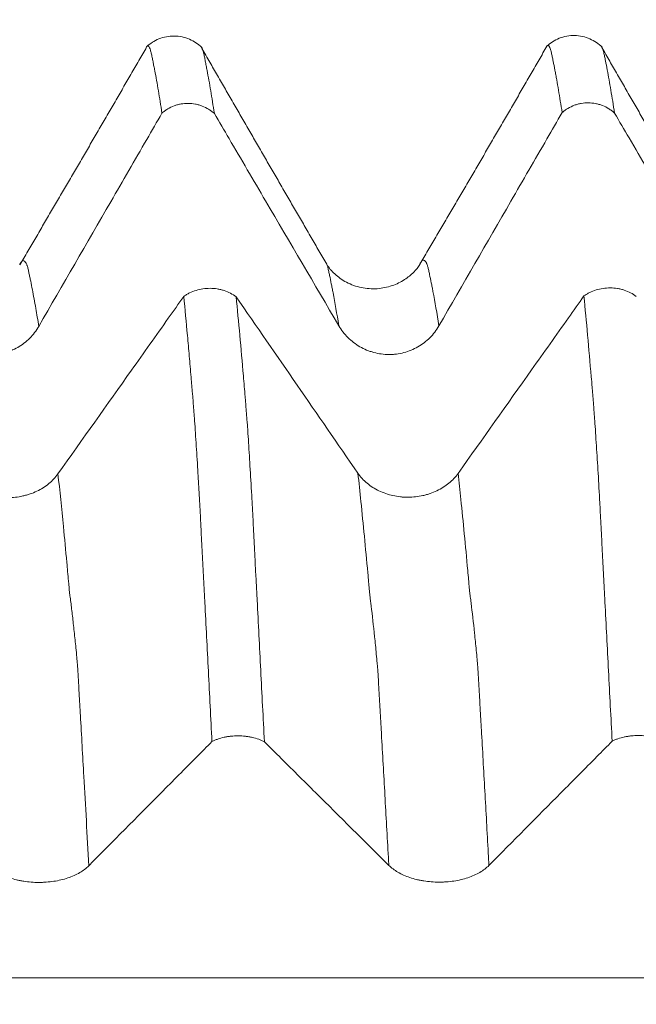
# Model space of a CAD drawing. Units: millimetres. Extents: x -49 to 102, y -82 to 28.
# Drawn here: x 70 to 73, y 2 to 7 of the extents above; entities that cross this region are included whole.
import ezdxf

# ---------------------------------------------------------------- set-up
doc = ezdxf.new("R2010")
doc.units = ezdxf.units.MM
doc.layers.add('1', color=4, linetype='Continuous')
doc.layers.add('SK2', color=7, linetype='Continuous')
doc.styles.add('iso_b_vert', font='simplex.shx')
doc.dimstyles.get("Standard").update_dxf_attribs({"dimtxt": 0.18, "dimasz": 0.18, "dimexe": 0.18, "dimexo": 0.0625, "dimgap": 0.09, "dimtad": 1, "dimzin": 0, "dimdsep": 52, "dimtxsty": 'Standard', "dimcen": 0.09, "dimadec": 0, "dimazin": 0, "dimtfac": 1, "dimtdec": 4, "dimtofl": 0, "dimtmove": 0, "dimatfit": 3, "dimfxl": 1, "dimtolj": 1, "dimtzin": 0, "dimarcsym": 0})

# ---------------------------------------------------------------- blocks, each defined once
blk = doc.blocks.new('_U2')
at = {"layer": 'SK2', "lineweight": 13}
for p, q in [((75, 1.5875), (75, 18.430959)), ((81, 8.694034), (81, 18.430959)), ((88.5, 16.430959), (67.5, 16.430959))]:
    blk.add_line(p, q, dxfattribs=at)
at = {"layer": 'SK2', "lineweight": 18}
for points in [[(75, 16.430959), (71.500002, 15.970175), (71.499998, 16.891742)], [(81, 16.430959), (84.499998, 16.891742), (84.500002, 15.970175)]]:
    blk.add_solid(points, dxfattribs=at)
at = {"layer": 'SK2', "lineweight": 18, "attachment_point": 7, "line_spacing_factor": 1.084337, "style": 'iso_b_vert'}
for s, insert, char_height in [('\\W0.5404;6', (76.142534, 24.316073), 3), ("\\W0.6474;'C'", (76.169034, 17.213592), 3.5)]:
    blk.add_mtext(s, dxfattribs=dict(at, insert=insert, char_height=char_height))

msp = doc.modelspace()

# ---------------------------------------------------------------- linework, layer by layer
at = {"layer": '1', "lineweight": 18}
for points, knots in [([(71, 7.2528), (70.9814, 7.2707), (70.9401, 7.2984), (70.8623, 7.3159), (70.784, 7.3002), (70.742, 7.2732), (70.723, 7.2556)], [0, 0, 0, 0, 0.245226, 0.500467, 0.755407, 1, 1, 1, 1]), ([(73.0014, 7.2539), (72.9829, 7.2721), (72.9417, 7.3003), (72.8636, 7.3185), (72.7847, 7.3033), (72.7424, 7.2763), (72.7233, 7.2587)], [0, 0, 0, 0, 0.245364, 0.50068, 0.755658, 1, 1, 1, 1]), ([(70.8008, 6.925), (70.7947, 6.9643), (70.7887, 7.0017), (70.7797, 7.0547), (70.7768, 7.0718), (70.7709, 7.1051), (70.768, 7.1213), (70.7634, 7.1445), (70.7618, 7.152), (70.7588, 7.167), (70.7575, 7.1747), (70.7554, 7.1857), (70.7546, 7.1893), (70.7531, 7.1965), (70.7524, 7.2001), (70.7509, 7.2072), (70.7502, 7.2107), (70.7488, 7.2175), (70.7482, 7.2208), (70.7466, 7.2267), (70.7457, 7.2292), (70.7443, 7.2344), (70.7438, 7.2371), (70.7422, 7.2442), (70.7406, 7.2478), (70.7377, 7.254), (70.7364, 7.2565), (70.7337, 7.2599), (70.7323, 7.2609), (70.729, 7.2614), (70.7271, 7.2604), (70.7253, 7.2581)], [0, 0, 0, 0, 0.230887, 0.230887, 0.34633, 0.34633, 0.461774, 0.461774, 0.519496, 0.519496, 0.577217, 0.577217, 0.606078, 0.606078, 0.634939, 0.634939, 0.6638, 0.6638, 0.692661, 0.692661, 0.721522, 0.721522, 0.750383, 0.750383, 0.808104, 0.808104, 0.865826, 0.865826, 0.923548, 0.923548, 1, 1, 1, 1]), ([(70.9977, 7.2553), (70.9985, 7.2542), (70.9994, 7.2529), (71.0009, 7.2499), (71.0017, 7.2483), (71.0031, 7.2449), (71.0037, 7.243), (71.0052, 7.2387), (71.006, 7.2362), (71.0074, 7.2312), (71.008, 7.2288), (71.0093, 7.2232), (71.0102, 7.22), (71.0118, 7.2131), (71.0125, 7.2096), (71.0139, 7.2025), (71.015, 7.1955), (71.0165, 7.1882), (71.0187, 7.1771), (71.0203, 7.1694), (71.0233, 7.1541), (71.0247, 7.1464), (71.0292, 7.1227), (71.0322, 7.1062), (71.0383, 7.0724), (71.0413, 7.0549), (71.0504, 7.001), (71.0565, 6.963), (71.0627, 6.9228)], [0, 0, 0, 0, 0.039979, 0.039979, 0.074265, 0.074265, 0.108552, 0.108552, 0.142838, 0.142838, 0.177125, 0.177125, 0.211411, 0.211411, 0.245698, 0.245698, 0.279984, 0.314271, 0.314271, 0.382844, 0.382844, 0.451417, 0.451417, 0.588562, 0.588562, 0.725708, 0.725708, 1, 1, 1, 1]), ([(72.8008, 6.9276), (72.7947, 6.9669), (72.7886, 7.0042), (72.7797, 7.0572), (72.7767, 7.0744), (72.7724, 7.0994), (72.7709, 7.1077), (72.7679, 7.1237), (72.7663, 7.1316), (72.7618, 7.155), (72.7589, 7.1701), (72.7546, 7.192), (72.7531, 7.1992), (72.7509, 7.2098), (72.7502, 7.2133), (72.7488, 7.2201), (72.7481, 7.2233), (72.7467, 7.2294), (72.746, 7.2322), (72.7446, 7.2374), (72.7439, 7.2398), (72.7418, 7.2466), (72.7405, 7.2505), (72.7365, 7.2599), (72.7336, 7.2632), (72.7291, 7.2639), (72.7275, 7.2632), (72.7259, 7.2615)], [0, 0, 0, 0, 0.233026, 0.233026, 0.349539, 0.349539, 0.407795, 0.407795, 0.466052, 0.466052, 0.582565, 0.582565, 0.640821, 0.640821, 0.66995, 0.66995, 0.699078, 0.699078, 0.728206, 0.728206, 0.757334, 0.757334, 0.815591, 0.815591, 0.932104, 0.932104, 1, 1, 1, 1]), ([(72.999, 7.2561), (72.9995, 7.2554), (73, 7.2545), (73.0019, 7.2508), (73.0033, 7.2473), (73.0053, 7.2409), (73.006, 7.2386), (73.0074, 7.2336), (73.0081, 7.2309), (73.0096, 7.225), (73.0105, 7.2217), (73.0121, 7.2148), (73.0128, 7.2113), (73.014, 7.2044), (73.0146, 7.2009), (73.0158, 7.1939), (73.0166, 7.1902), (73.0204, 7.1716), (73.0233, 7.1564), (73.0293, 7.1246), (73.0324, 7.1082), (73.0384, 7.0745), (73.0414, 7.0571), (73.0505, 7.0034), (73.0565, 6.9655), (73.0626, 6.9255)], [0, 0, 0, 0, 0.02415, 0.02415, 0.093854, 0.093854, 0.128706, 0.128706, 0.163558, 0.163558, 0.198409, 0.198409, 0.233261, 0.233261, 0.268113, 0.268113, 0.302965, 0.302965, 0.442372, 0.442372, 0.581779, 0.581779, 0.721186, 0.721186, 1, 1, 1, 1]), ([(71.0627, 6.9228), (71.0582, 6.9268), (71.0536, 6.9307), (71.044, 6.9378), (71.0391, 6.9412), (71.024, 6.9505), (71.0133, 6.9558), (70.9966, 6.9623), (70.9909, 6.9643), (70.9794, 6.9676), (70.9736, 6.969), (70.956, 6.9724), (70.9442, 6.9736), (70.92, 6.9738), (70.9081, 6.9728), (70.8905, 6.9698), (70.8847, 6.9685), (70.8732, 6.9654), (70.8674, 6.9635), (70.8505, 6.9573), (70.8398, 6.9521), (70.8245, 6.943), (70.8196, 6.9397), (70.8099, 6.9327), (70.8052, 6.9289), (70.8008, 6.925)], [0, 0, 0, 0, 0.0625, 0.0625, 0.125, 0.125, 0.25, 0.25, 0.3125, 0.3125, 0.375, 0.375, 0.5, 0.5, 0.625, 0.625, 0.6875, 0.6875, 0.75, 0.75, 0.875, 0.875, 0.9375, 0.9375, 1, 1, 1, 1]), ([(73.0626, 6.9255), (73.0582, 6.9295), (73.0535, 6.9333), (73.044, 6.9405), (73.0391, 6.9438), (73.0239, 6.9531), (73.0133, 6.9584), (72.9965, 6.965), (72.9908, 6.9669), (72.9793, 6.9702), (72.9735, 6.9716), (72.956, 6.975), (72.9442, 6.9762), (72.92, 6.9764), (72.9081, 6.9754), (72.8906, 6.9724), (72.8847, 6.9711), (72.8732, 6.968), (72.8674, 6.9661), (72.8506, 6.9599), (72.8399, 6.9547), (72.8246, 6.9456), (72.8196, 6.9423), (72.81, 6.9353), (72.8053, 6.9315), (72.8008, 6.9276)], [0, 0, 0, 0, 0.0625, 0.0625, 0.125, 0.125, 0.25, 0.25, 0.3125, 0.3125, 0.375, 0.375, 0.5, 0.5, 0.625, 0.625, 0.6875, 0.6875, 0.75, 0.75, 0.875, 0.875, 0.9375, 0.9375, 1, 1, 1, 1]), ([(70.1852, 5.8593), (70.305, 6.067), (70.4249, 6.2746), (70.6048, 6.586), (70.6648, 6.6898), (70.7501, 6.8374), (70.7754, 6.8812), (70.8008, 6.925)], [0, 0, 0, 0, 0.584457, 0.584457, 0.876685, 0.876685, 1, 1, 1, 1]), ([(71.0627, 6.9228), (71.087, 6.8813), (71.1114, 6.8397), (71.1968, 6.6942), (71.2577, 6.5902), (71.4406, 6.2783), (71.5626, 6.0704), (71.6845, 5.8625)], [0, 0, 0, 0, 0.117621, 0.117621, 0.411747, 0.411747, 1, 1, 1, 1]), ([(72.1852, 5.8618), (72.305, 6.0695), (72.4249, 6.2771), (72.6048, 6.5885), (72.6648, 6.6923), (72.7501, 6.84), (72.7755, 6.8838), (72.8008, 6.9276)], [0, 0, 0, 0, 0.584403, 0.584403, 0.876604, 0.876604, 1, 1, 1, 1]), ([(73.0626, 6.9255), (73.087, 6.8839), (73.1114, 6.8423), (73.1967, 6.6968), (73.2577, 6.5928), (73.4406, 6.2809), (73.5625, 6.073), (73.6845, 5.8651)], [0, 0, 0, 0, 0.117678, 0.117678, 0.411786, 0.411786, 1, 1, 1, 1]), ([(72.0895, 6.169), (72.081, 6.1554), (72.0596, 6.1285), (72.0138, 6.0904), (71.9513, 6.0596), (71.8759, 6.0441), (71.7957, 6.0497), (71.7211, 6.0768), (71.6614, 6.1204), (71.6349, 6.1519), (71.6247, 6.1688)], [0, 0, 0, 0, 0.103151, 0.217215, 0.339602, 0.468519, 0.601638, 0.735879, 0.86899, 1, 1, 1, 1]), ([(70.9098, 6.009), (70.884, 5.9725), (70.8581, 5.936), (70.771, 5.8132), (70.7098, 5.7268), (70.5261, 5.4678), (70.4035, 5.2951), (70.281, 5.1225)], [0, 0, 0, 0, 0.123431, 0.123431, 0.41562, 0.41562, 1, 1, 1, 1]), ([(70.9098, 6.009), (70.9143, 6.0122), (70.919, 6.0153), (70.9287, 6.0211), (70.9336, 6.0239), (70.9489, 6.0314), (70.9597, 6.0357), (70.9935, 6.0461), (71.0171, 6.0496), (71.0532, 6.0494), (71.0651, 6.0484), (71.0826, 6.0456), (71.0884, 6.0445), (71.0999, 6.0417), (71.1057, 6.0401), (71.1224, 6.0347), (71.133, 6.0302), (71.1532, 6.0199), (71.1629, 6.0138), (71.1716, 6.0071)], [0, 0, 0, 0, 0.0625, 0.0625, 0.125, 0.125, 0.25, 0.25, 0.5, 0.5, 0.625, 0.625, 0.6875, 0.6875, 0.75, 0.75, 0.875, 0.875, 1, 1, 1, 1]), ([(71.0507, 3.7848), (71.0447, 3.9028), (71.0387, 4.0199), (71.0297, 4.1938), (71.0268, 4.2514), (71.0209, 4.3661), (71.0179, 4.4231), (71.0134, 4.5082), (71.012, 4.5365), (71.0091, 4.5929), (71.0076, 4.621), (71.0053, 4.6631), (71.0046, 4.6771), (71.0031, 4.7052), (71.0024, 4.7192), (71.001, 4.7471), (71.0002, 4.761), (70.9987, 4.7887), (70.998, 4.8025), (70.9967, 4.8299), (70.996, 4.8434), (70.9946, 4.8702), (70.994, 4.8836), (70.9928, 4.9101), (70.9922, 4.9233), (70.9908, 4.9493), (70.9901, 4.9622), (70.9878, 5.0004), (70.9863, 5.0256), (70.9836, 5.0751), (70.9822, 5.0994), (70.978, 5.1711), (70.9751, 5.217), (70.9709, 5.2834), (70.9695, 5.305), (70.9667, 5.3469), (70.9655, 5.3673), (70.9634, 5.3968), (70.9627, 5.4064), (70.9611, 5.4252), (70.9601, 5.4343), (70.9586, 5.4525), (70.958, 5.4617), (70.9569, 5.4801), (70.9563, 5.4894), (70.9549, 5.5076), (70.9539, 5.5165), (70.9521, 5.5344), (70.9514, 5.5434), (70.95, 5.5615), (70.9493, 5.5704), (70.9478, 5.5883), (70.9471, 5.5972), (70.9432, 5.6413), (70.9402, 5.6762), (70.9341, 5.7452), (70.9251, 5.8475), (70.916, 5.9455), (70.9098, 6.009)], [0, 0, 0, 0, 0.125, 0.125, 0.1875, 0.1875, 0.25, 0.25, 0.28125, 0.28125, 0.3125, 0.3125, 0.328125, 0.328125, 0.34375, 0.34375, 0.359375, 0.359375, 0.375, 0.375, 0.390625, 0.390625, 0.40625, 0.40625, 0.421875, 0.421875, 0.4375, 0.4375, 0.46875, 0.46875, 0.5, 0.5, 0.5625, 0.5625, 0.59375, 0.59375, 0.625, 0.625, 0.640625, 0.640625, 0.65625, 0.65625, 0.671875, 0.671875, 0.6875, 0.6875, 0.703125, 0.703125, 0.71875, 0.71875, 0.734375, 0.734375, 0.75, 0.75, 0.8125, 0.8125, 0.875, 1, 1, 1, 1]), ([(71.1716, 6.0071), (71.1777, 5.9448), (71.1837, 5.8806), (71.1956, 5.7488), (71.2016, 5.6811), (71.209, 5.5945), (71.2105, 5.5771), (71.2135, 5.542), (71.215, 5.5243), (71.2172, 5.4977), (71.218, 5.4888), (71.2193, 5.4711), (71.2199, 5.4623), (71.2213, 5.4446), (71.222, 5.4356), (71.2235, 5.4174), (71.2243, 5.408), (71.2259, 5.3889), (71.2267, 5.3793), (71.2282, 5.3597), (71.2289, 5.3499), (71.231, 5.3199), (71.2322, 5.2994), (71.2362, 5.2361), (71.2389, 5.1914), (71.2446, 5.0972), (71.2475, 5.0476), (71.2518, 4.9695), (71.2532, 4.9428), (71.2554, 4.9023), (71.2561, 4.8887), (71.2575, 4.8614), (71.2582, 4.8476), (71.2596, 4.8198), (71.2604, 4.8057), (71.2621, 4.7774), (71.2627, 4.7632), (71.264, 4.7348), (71.2646, 4.7206), (71.2659, 4.6921), (71.2666, 4.6778), (71.2688, 4.6348), (71.2704, 4.6061), (71.2733, 4.5486), (71.2748, 4.5197), (71.2822, 4.3752), (71.2883, 4.2584), (71.3004, 4.0227), (71.3065, 3.9037), (71.3127, 3.7836)], [0, 0, 0, 0, 0.125, 0.125, 0.25, 0.25, 0.28125, 0.28125, 0.3125, 0.3125, 0.328125, 0.328125, 0.34375, 0.34375, 0.359375, 0.359375, 0.375, 0.375, 0.390625, 0.390625, 0.40625, 0.40625, 0.4375, 0.4375, 0.5, 0.5, 0.5625, 0.5625, 0.59375, 0.59375, 0.609375, 0.609375, 0.625, 0.625, 0.640625, 0.640625, 0.65625, 0.65625, 0.671875, 0.671875, 0.6875, 0.6875, 0.71875, 0.71875, 0.75, 0.75, 0.875, 0.875, 1, 1, 1, 1]), ([(72.9098, 6.0111), (72.8839, 5.9746), (72.8581, 5.9381), (72.771, 5.8153), (72.7098, 5.7289), (72.526, 5.4699), (72.4035, 5.2972), (72.2809, 5.1246)], [0, 0, 0, 0, 0.123437, 0.123437, 0.415624, 0.415624, 1, 1, 1, 1]), ([(72.9098, 6.0111), (72.9143, 6.0143), (72.919, 6.0175), (72.9287, 6.0233), (72.9336, 6.026), (72.9489, 6.0335), (72.9596, 6.0378), (72.9822, 6.0448), (72.9937, 6.0474), (73.0172, 6.0508), (73.0291, 6.0516), (73.0532, 6.0515), (73.0651, 6.0505), (73.0826, 6.0477), (73.0884, 6.0466), (73.0999, 6.0438), (73.1056, 6.0422), (73.1224, 6.0368), (73.133, 6.0324), (73.1532, 6.022), (73.1628, 6.016), (73.1716, 6.0093)], [0, 0, 0, 0, 0.0625, 0.0625, 0.125, 0.125, 0.25, 0.25, 0.375, 0.375, 0.5, 0.5, 0.625, 0.625, 0.6875, 0.6875, 0.75, 0.75, 0.875, 0.875, 1, 1, 1, 1]), ([(73.0508, 3.7863), (73.0478, 3.8453), (73.0447, 3.9041), (73.0387, 4.0212), (73.0357, 4.0795), (73.0298, 4.1954), (73.0268, 4.2531), (73.0209, 4.3678), (73.0179, 4.4248), (73.0133, 4.5099), (73.0118, 4.5382), (73.009, 4.5947), (73.0076, 4.6229), (73.0046, 4.679), (73.0031, 4.7069), (73.0009, 4.7489), (73.0002, 4.7629), (72.9988, 4.7906), (72.9981, 4.8044), (72.996, 4.8454), (72.9946, 4.8722), (72.9919, 4.9251), (72.9905, 4.9511), (72.9864, 5.028), (72.9836, 5.0775), (72.9778, 5.1729), (72.9748, 5.2188), (72.9705, 5.2851), (72.9691, 5.3068), (72.9665, 5.3488), (72.9652, 5.3692), (72.9632, 5.3987), (72.9625, 5.4083), (72.961, 5.4272), (72.9602, 5.4364), (72.9587, 5.4547), (72.9582, 5.464), (72.9568, 5.4822), (72.956, 5.4912), (72.9543, 5.5091), (72.9536, 5.5183), (72.9523, 5.5367), (72.9516, 5.5457), (72.9493, 5.5726), (72.9478, 5.5903), (72.9401, 5.6786), (72.934, 5.7476), (72.922, 5.8821), (72.9159, 5.9476), (72.9098, 6.0111)], [0, 0, 0, 0, 0.0625, 0.0625, 0.125, 0.125, 0.1875, 0.1875, 0.25, 0.25, 0.28125, 0.28125, 0.3125, 0.3125, 0.34375, 0.34375, 0.359375, 0.359375, 0.375, 0.375, 0.40625, 0.40625, 0.4375, 0.4375, 0.5, 0.5, 0.5625, 0.5625, 0.59375, 0.59375, 0.625, 0.625, 0.640625, 0.640625, 0.65625, 0.65625, 0.671875, 0.671875, 0.6875, 0.6875, 0.703125, 0.703125, 0.71875, 0.71875, 0.75, 0.75, 0.875, 0.875, 1, 1, 1, 1]), ([(69.6845, 5.86), (69.6973, 5.8382), (69.7126, 5.8186), (69.739, 5.7923), (69.7485, 5.784), (69.7686, 5.7686), (69.7791, 5.7616), (69.8009, 5.749), (69.8121, 5.7435), (69.8296, 5.7362), (69.8355, 5.734), (69.8475, 5.7298), (69.8536, 5.728), (69.8842, 5.7197), (69.9092, 5.7163), (69.941, 5.7161), (69.9474, 5.7163), (69.96, 5.7171), (69.979, 5.7189), (69.9975, 5.7224), (70.0219, 5.7288), (70.034, 5.7329), (70.0575, 5.7425), (70.0801, 5.7535), (70.1011, 5.7674), (70.1211, 5.7827), (70.1307, 5.7911), (70.1574, 5.8176), (70.1726, 5.8374), (70.1852, 5.8593)], [0, 0, 0, 0, 0.125, 0.125, 0.1875, 0.1875, 0.25, 0.25, 0.3125, 0.3125, 0.34375, 0.34375, 0.375, 0.375, 0.5, 0.5, 0.53125, 0.53125, 0.5625, 0.625, 0.625, 0.6875, 0.6875, 0.75, 0.8125, 0.8125, 0.875, 0.875, 1, 1, 1, 1]), ([(71.6845, 5.8625), (71.6973, 5.8408), (71.7126, 5.8211), (71.7391, 5.7948), (71.7485, 5.7866), (71.7686, 5.7712), (71.7791, 5.7641), (71.8009, 5.7516), (71.8122, 5.746), (71.8296, 5.7387), (71.8355, 5.7365), (71.8475, 5.7324), (71.8536, 5.7305), (71.8843, 5.7222), (71.9092, 5.7188), (71.941, 5.7187), (71.9474, 5.7188), (71.9601, 5.7196), (71.979, 5.7214), (71.9975, 5.725), (72.0219, 5.7314), (72.034, 5.7354), (72.0575, 5.745), (72.0801, 5.7561), (72.1011, 5.7699), (72.1211, 5.7852), (72.1308, 5.7936), (72.1574, 5.8202), (72.1726, 5.8399), (72.1852, 5.8618)], [0, 0, 0, 0, 0.125, 0.125, 0.1875, 0.1875, 0.25, 0.25, 0.3125, 0.3125, 0.34375, 0.34375, 0.375, 0.375, 0.5, 0.5, 0.53125, 0.53125, 0.5625, 0.625, 0.625, 0.6875, 0.6875, 0.75, 0.8125, 0.8125, 0.875, 0.875, 1, 1, 1, 1]), ([(70.281, 5.1225), (70.2681, 5.1044), (70.2528, 5.0881), (70.2262, 5.0663), (70.2168, 5.0594), (70.1966, 5.0466), (70.186, 5.0408), (70.1643, 5.0304), (70.153, 5.0258), (70.1355, 5.0198), (70.1296, 5.018), (70.1176, 5.0146), (70.1114, 5.0131), (70.0808, 5.0062), (70.0559, 5.0035), (70.0241, 5.0034), (70.0177, 5.0036), (70.005, 5.0042), (69.9861, 5.0058), (69.9676, 5.0088), (69.9432, 5.0142), (69.9311, 5.0176), (69.9076, 5.0256), (69.885, 5.0349), (69.8641, 5.0464), (69.8441, 5.0592), (69.8345, 5.0662), (69.808, 5.0883), (69.7928, 5.1048), (69.7802, 5.1231)], [0, 0, 0, 0, 0.125, 0.125, 0.1875, 0.1875, 0.25, 0.25, 0.3125, 0.3125, 0.34375, 0.34375, 0.375, 0.375, 0.5, 0.5, 0.53125, 0.53125, 0.5625, 0.625, 0.625, 0.6875, 0.6875, 0.75, 0.8125, 0.8125, 0.875, 0.875, 1, 1, 1, 1]), ([(72.2809, 5.1246), (72.2681, 5.1065), (72.2528, 5.0902), (72.2262, 5.0684), (72.2167, 5.0615), (72.1966, 5.0488), (72.186, 5.043), (72.1642, 5.0326), (72.1529, 5.028), (72.1355, 5.022), (72.1296, 5.0201), (72.1175, 5.0167), (72.1114, 5.0152), (72.0808, 5.0084), (72.0558, 5.0056), (72.0241, 5.0055), (72.0177, 5.0057), (72.005, 5.0064), (71.9861, 5.0079), (71.9675, 5.0109), (71.9432, 5.0163), (71.9311, 5.0197), (71.9076, 5.0277), (71.885, 5.037), (71.8641, 5.0486), (71.8441, 5.0613), (71.8345, 5.0683), (71.8079, 5.0905), (71.7928, 5.107), (71.7802, 5.1252)], [0, 0, 0, 0, 0.125, 0.125, 0.1875, 0.1875, 0.25, 0.25, 0.3125, 0.3125, 0.34375, 0.34375, 0.375, 0.375, 0.5, 0.5, 0.53125, 0.53125, 0.5625, 0.625, 0.625, 0.6875, 0.6875, 0.75, 0.8125, 0.8125, 0.875, 0.875, 1, 1, 1, 1]), ([(71.3127, 3.7836), (71.3082, 3.7859), (71.3036, 3.7881), (71.294, 3.7923), (71.2891, 3.7942), (71.274, 3.7997), (71.2633, 3.8027), (71.2466, 3.8066), (71.2408, 3.8077), (71.2293, 3.8096), (71.2235, 3.8104), (71.206, 3.8124), (71.1941, 3.8131), (71.17, 3.8132), (71.1581, 3.8126), (71.1405, 3.8109), (71.1347, 3.8101), (71.1231, 3.8083), (71.1174, 3.8072), (71.1005, 3.8036), (71.0898, 3.8006), (71.0745, 3.7953), (71.0695, 3.7933), (71.0599, 3.7892), (71.0552, 3.787), (71.0507, 3.7848)], [0, 0, 0, 0, 0.0625, 0.0625, 0.125, 0.125, 0.25, 0.25, 0.3125, 0.3125, 0.375, 0.375, 0.5, 0.5, 0.625, 0.625, 0.6875, 0.6875, 0.75, 0.75, 0.875, 0.875, 0.9375, 0.9375, 1, 1, 1, 1]), ([(73.3127, 3.7851), (73.3082, 3.7874), (73.3036, 3.7896), (73.294, 3.7938), (73.2891, 3.7957), (73.274, 3.8012), (73.2633, 3.8043), (73.2466, 3.8081), (73.2409, 3.8092), (73.2294, 3.8111), (73.2236, 3.8119), (73.2061, 3.8139), (73.1942, 3.8146), (73.17, 3.8147), (73.1581, 3.8142), (73.1406, 3.8124), (73.1347, 3.8116), (73.1232, 3.8098), (73.1174, 3.8088), (73.1006, 3.8051), (73.0899, 3.8021), (73.0746, 3.7968), (73.0696, 3.7949), (73.0599, 3.7908), (73.0552, 3.7886), (73.0508, 3.7863)], [0, 0, 0, 0, 0.0625, 0.0625, 0.125, 0.125, 0.25, 0.25, 0.3125, 0.3125, 0.375, 0.375, 0.5, 0.5, 0.625, 0.625, 0.6875, 0.6875, 0.75, 0.75, 0.875, 0.875, 0.9375, 0.9375, 1, 1, 1, 1]), ([(70.4352, 3.1641), (70.555, 3.2851), (70.6749, 3.406), (70.8548, 3.5874), (70.9148, 3.6478), (71.0001, 3.7338), (71.0254, 3.7593), (71.0507, 3.7848)], [0, 0, 0, 0, 0.584495, 0.584495, 0.876742, 0.876742, 1, 1, 1, 1]), ([(71.3127, 3.7836), (71.337, 3.7593), (71.3614, 3.7351), (71.4467, 3.6504), (71.5077, 3.5898), (71.6906, 3.4082), (71.8126, 3.2871), (71.9345, 3.166)], [0, 0, 0, 0, 0.117609, 0.117609, 0.411739, 0.411739, 1, 1, 1, 1]), ([(72.4352, 3.1656), (72.555, 3.2865), (72.6749, 3.4075), (72.8548, 3.5889), (72.9148, 3.6493), (73.0001, 3.7353), (73.0255, 3.7608), (73.0508, 3.7863)], [0, 0, 0, 0, 0.58443, 0.58443, 0.876645, 0.876645, 1, 1, 1, 1]), ([(69.9345, 3.1645), (69.9473, 3.1518), (69.9626, 3.1404), (69.989, 3.1251), (69.9985, 3.1203), (70.0186, 3.1113), (70.0291, 3.1072), (70.0509, 3.0999), (70.0621, 3.0967), (70.0796, 3.0924), (70.0855, 3.0911), (70.0975, 3.0887), (70.1036, 3.0876), (70.1342, 3.0828), (70.1592, 3.0808), (70.1909, 3.0807), (70.1974, 3.0808), (70.21, 3.0813), (70.229, 3.0823), (70.2475, 3.0844), (70.2719, 3.0881), (70.284, 3.0905), (70.3075, 3.0961), (70.3301, 3.1025), (70.3511, 3.1106), (70.3711, 3.1195), (70.3807, 3.1244), (70.4074, 3.1399), (70.4226, 3.1514), (70.4352, 3.1641)], [0, 0, 0, 0, 0.125, 0.125, 0.1875, 0.1875, 0.25, 0.25, 0.3125, 0.3125, 0.34375, 0.34375, 0.375, 0.375, 0.5, 0.5, 0.53125, 0.53125, 0.5625, 0.625, 0.625, 0.6875, 0.6875, 0.75, 0.8125, 0.8125, 0.875, 0.875, 1, 1, 1, 1]), ([(71.9345, 3.166), (71.9473, 3.1533), (71.9626, 3.1419), (71.9891, 3.1266), (71.9985, 3.1218), (72.0186, 3.1128), (72.0291, 3.1087), (72.0509, 3.1014), (72.0622, 3.0981), (72.0796, 3.0939), (72.0855, 3.0926), (72.0975, 3.0902), (72.1036, 3.0891), (72.1343, 3.0843), (72.1592, 3.0823), (72.191, 3.0822), (72.1974, 3.0823), (72.2101, 3.0828), (72.229, 3.0838), (72.2475, 3.0859), (72.2719, 3.0896), (72.284, 3.092), (72.3075, 3.0976), (72.3301, 3.104), (72.3511, 3.1121), (72.3711, 3.121), (72.3807, 3.1259), (72.4074, 3.1413), (72.4226, 3.1528), (72.4352, 3.1656)], [0, 0, 0, 0, 0.125, 0.125, 0.1875, 0.1875, 0.25, 0.25, 0.3125, 0.3125, 0.34375, 0.34375, 0.375, 0.375, 0.5, 0.5, 0.53125, 0.53125, 0.5625, 0.625, 0.625, 0.6875, 0.6875, 0.75, 0.8125, 0.8125, 0.875, 0.875, 1, 1, 1, 1])]:
    msp.add_open_spline(points, degree=3, knots=knots, dxfattribs=at)
for points, degree in [([(70.7242, 7.2554), (70.4095, 6.7089), (70.0898, 6.1667)], 2), ([(71.6242, 6.17), (71.3119, 6.7072), (71.0005, 7.2476)], 2), ([(72.7248, 7.2596), (72.4102, 6.713), (72.0898, 6.17)], 2), ([(73.6245, 6.1719), (73.3114, 6.7107), (72.9994, 7.2526)], 2), ([(71.7802, 5.1252), (71.5776, 5.4193), (71.3747, 5.7133), (71.1716, 6.0071)], 3)]:
    msp.add_open_spline(points, degree=degree, dxfattribs=at)
at = {"layer": '1', "lineweight": 13}
for points, knots in [([(70.1852, 5.8593), (70.1802, 5.8905), (70.1723, 5.9375), (70.1615, 5.9975), (70.153, 6.0431), (70.1459, 6.0785), (70.1403, 6.106), (70.136, 6.1254), (70.1325, 6.1419), (70.1297, 6.1543), (70.1276, 6.1616), (70.1255, 6.1654), (70.1228, 6.1733), (70.1178, 6.1814), (70.1107, 6.189), (70.1022, 6.1876), (70.0959, 6.1795), (70.0918, 6.1715), (70.0906, 6.1688), (70.09, 6.1674)], [0, 0, 0, 0, 0.156546, 0.245777, 0.335008, 0.424239, 0.468855, 0.51347, 0.558086, 0.580394, 0.602701, 0.625009, 0.647317, 0.691933, 0.781164, 0.870395, 0.959626, 0.981934, 1, 1, 1, 1]), ([(71.6845, 5.8625), (71.6749, 5.9221), (71.6638, 5.9854), (71.6515, 6.0503), (71.6457, 6.0791), (71.64, 6.1072), (71.6344, 6.1331), (71.6308, 6.1502), (71.628, 6.1601), (71.626, 6.1655), (71.6246, 6.1689), (71.624, 6.1705)], [0, 0, 0, 0, 0.471501, 0.542453, 0.613405, 0.75531, 0.826262, 0.897214, 0.93269, 0.968166, 1, 1, 1, 1]), ([(72.1852, 5.8618), (72.1752, 5.9239), (72.1637, 5.989), (72.151, 6.0557), (72.1453, 6.0841), (72.1396, 6.112), (72.1339, 6.1377), (72.1304, 6.1548), (72.1276, 6.1641), (72.1254, 6.1692), (72.1233, 6.174), (72.119, 6.1824), (72.1127, 6.1905), (72.1044, 6.1915), (72.0974, 6.1846), (72.0927, 6.1759), (72.0908, 6.1723), (72.0902, 6.1709)], [0, 0, 0, 0, 0.310101, 0.354851, 0.399601, 0.489101, 0.533851, 0.578601, 0.600976, 0.62335, 0.645725, 0.6681, 0.7576, 0.8471, 0.9366, 0.98135, 1, 1, 1, 1]), ([(70.4352, 3.1641), (70.4269, 3.3146), (70.4156, 3.5152), (70.4016, 3.7642), (70.3944, 3.8909), (70.3887, 3.992), (70.3844, 4.0661), (70.3809, 4.131), (70.3784, 4.1685), (70.377, 4.184), (70.3748, 4.2038), (70.3717, 4.2445), (70.3658, 4.2952), (70.3587, 4.367), (70.3517, 4.4272), (70.3461, 4.4731), (70.3427, 4.5013), (70.3398, 4.5191), (70.3377, 4.5387), (70.3357, 4.5663), (70.3328, 4.5939), (70.3294, 4.634), (70.3209, 4.7256), (70.3048, 4.8949), (70.2901, 5.0385), (70.281, 5.1225)], [0, 0, 0, 0, 0.159345, 0.214786, 0.270226, 0.297947, 0.325667, 0.353387, 0.367247, 0.374177, 0.381107, 0.408828, 0.436548, 0.491989, 0.547429, 0.57515, 0.60287, 0.61673, 0.63059, 0.64445, 0.65831, 0.686031, 0.713751, 0.824632, 1, 1, 1, 1]), ([(71.9345, 3.166), (71.9338, 3.1794), (71.9301, 3.2451), (71.9236, 3.3626), (71.912, 3.5689), (71.902, 3.7484), (71.8934, 3.8981), (71.8891, 3.9745), (71.8849, 4.0475), (71.8813, 4.1138), (71.8785, 4.155), (71.8757, 4.1833), (71.8707, 4.2371), (71.8607, 4.3386), (71.8513, 4.4216), (71.8442, 4.4792), (71.8421, 4.4957), (71.84, 4.512), (71.8379, 4.5321), (71.8358, 4.5577), (71.833, 4.5884), (71.8196, 4.7379), (71.8018, 4.922), (71.7852, 5.0791), (71.7802, 5.1252)], [0, 0, 0, 0, 0.014196, 0.069822, 0.125448, 0.2367, 0.264512, 0.292325, 0.320138, 0.347951, 0.361858, 0.375764, 0.403577, 0.459203, 0.570454, 0.584361, 0.598267, 0.612174, 0.62608, 0.639987, 0.653893, 0.681706, 0.904209, 1, 1, 1, 1]), ([(72.4352, 3.1656), (72.4341, 3.1863), (72.43, 3.2593), (72.4231, 3.3838), (72.4115, 3.5895), (72.4015, 3.7694), (72.3929, 3.918), (72.3887, 3.9946), (72.3844, 4.0675), (72.3809, 4.1336), (72.378, 4.1747), (72.3752, 4.2025), (72.3703, 4.2557), (72.3603, 4.3557), (72.3508, 4.4358), (72.3438, 4.4925), (72.3417, 4.5087), (72.3395, 4.5245), (72.3374, 4.5445), (72.3353, 4.5702), (72.3325, 4.6006), (72.3191, 4.75), (72.3017, 4.9293), (72.2855, 5.0822), (72.2809, 5.1246)], [0, 0, 0, 0, 0.021982, 0.077604, 0.133225, 0.244468, 0.272279, 0.30009, 0.3279, 0.355711, 0.369616, 0.383522, 0.411332, 0.466954, 0.578197, 0.592102, 0.606008, 0.619913, 0.633818, 0.647724, 0.661629, 0.68944, 0.911926, 1, 1, 1, 1]), ([(81, 2.6044), (79.814, 2.6044), (72.9932, 2.6043), (65.1264, 2.6051), (57.6454, 2.6021), (55.1391, 2.5992), (52.324, 2.6024), (49.1452, 2.6313), (46.6298, 2.687), (45.4462, 2.7216)], [0, 0, 0, 0, 0.100471, 0.577668, 0.665694, 0.734726, 0.790525, 0.901356, 1, 1, 1, 1])]:
    msp.add_open_spline(points, degree=3, knots=knots, dxfattribs=at)

# ---------------------------------------------------------------- dimensions: what is measured, and where the dimension line sits
at = {"layer": 'SK2', "lineweight": 18}
dim = msp.add_linear_dim(base=(75, 16.431), p1=(81, 7.1065), p2=(75, 0), dimstyle='Standard', override={"dimtxt": 3, "dimasz": 3.5, "dimexe": 2, "dimexo": 1.5875, "dimgap": 1.5, "dimtad": 1, "dimtih": 1, "dimtoh": 0, "dimdec": 3, "dimlfac": 1, "dimzin": 8, "dimdsep": 46, "dimlunit": 2, "dimpost": '<>', "dimtxsty": 'iso_b_vert', "dimsah": 1, "dimse1": 0, "dimse2": 0, "dimsd1": 0, "dimsd2": 0, "dimclrd": 2, "dimclre": 2, "dimclrt": 2, "dimtol": 0, "dimtm": -0.1, "dimtfac": 1.166667, "dimtdec": 3, "dimtofl": 1, "dimtmove": 0, "dimtzin": 8, "dimlwd": 13, "dimlwe": 13}, dxfattribs=at)
dim.commit()
dim.dimension.update_dxf_attribs({"geometry": '_U2', "text_midpoint": (78, 16.431)})

doc.saveas('drawing.dxf')
